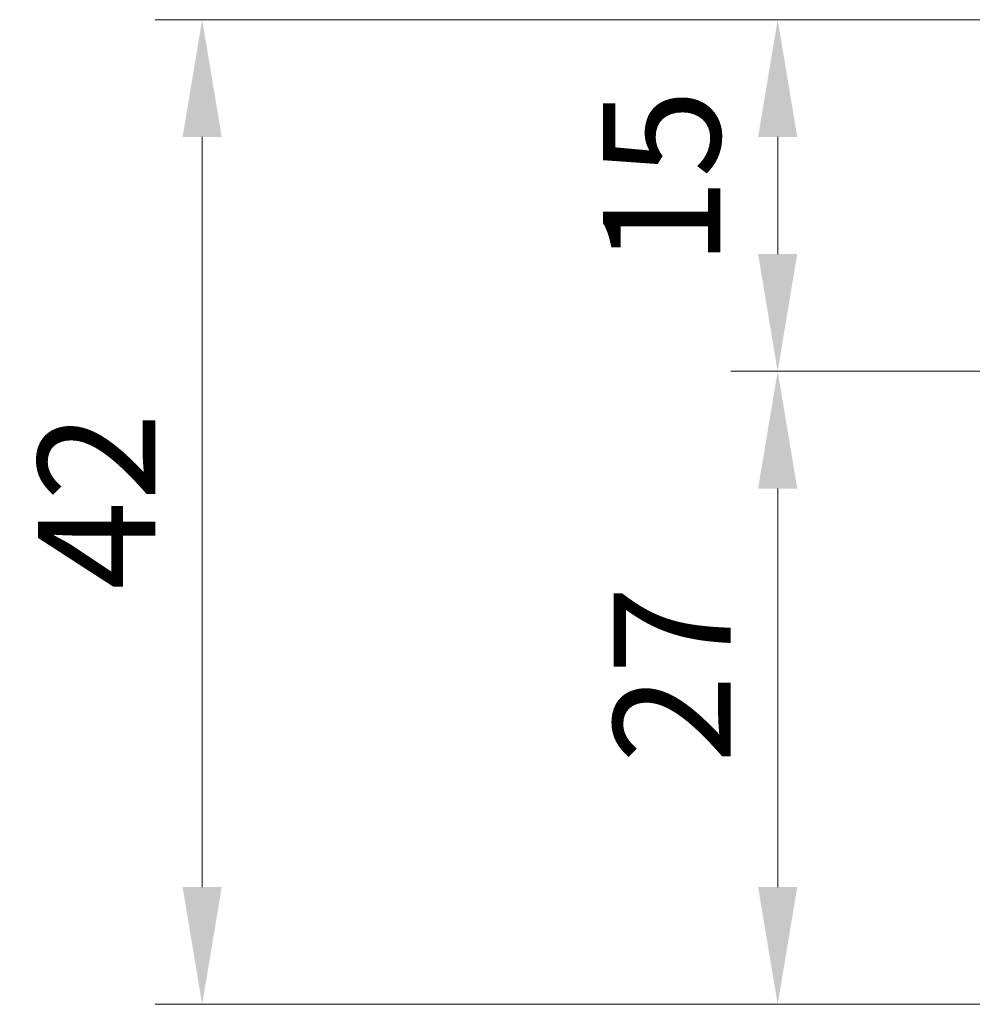
# Model space of a CAD drawing. Units: millimetres. Extents: x 426 to 5745, y 217 to 1060.
# Drawn here: x 1549 to 1589, y 362 to 404 of the extents above; entities that cross this region are included whole.
import ezdxf

# ---------------------------------------------------------------- set-up
doc = ezdxf.new("R2010")
doc.units = ezdxf.units.MM
doc.layers.add('Dimension (ISO)', color=7, linetype='Continuous', lineweight=18)
doc.styles.add('Note Text (TK)', font='txt')
doc.dimstyles.new('Default - Method 1b (TK)', dxfattribs={"dimscale": 2, "dimtxt": 2.5, "dimasz": 2.5, "dimexe": 1, "dimexo": 1.5, "dimgap": 1, "dimtad": 1, "dimtoh": 1, "dimrnd": 1e-08, "dimdsep": 46, "dimtxsty": 'Note Text (TK)', "dimcen": 0.09, "dimdle": 5, "dimclrd": 100, "dimclre": 100, "dimclrt": 7, "dimadec": 1, "dimazin": 1, "dimtfac": 1, "dimtmove": 0, "dimatfit": 3, "dimfxl": 1, "dimtolj": 1, "dimlwd": -1, "dimlwe": -1, "dimarcsym": 0})

# ---------------------------------------------------------------- blocks, each defined once
blk = doc.blocks.new('*D54')
at = {"layer": 'Defpoints', "color": 0}
for p in [(1581.083, 404.079), (1620.716, 404.079), (1615.696, 389.079)]:
    blk.add_point(p, dxfattribs=at)
at = {"layer": 'Dimension (ISO)', "color": 100}
for p, q in [((1617.716, 404.079), (1579.083, 404.079)), ((1581.083, 394.079), (1581.083, 399.079)), ((1612.696, 389.079), (1579.083, 389.079))]:
    blk.add_line(p, q, dxfattribs=at)
for points in [[(1580.249, 399.079), (1581.916, 399.079), (1581.083, 404.079)], [(1580.249, 394.079), (1581.916, 394.079), (1581.083, 389.079)]]:
    blk.add_solid(points, dxfattribs=at)
at = {"layer": 'Dimension (ISO)', "color": 7, "insert": (1576.132, 393.549), "char_height": 5, "attachment_point": 4, "rotation": 90, "style": 'Note Text (TK)'}
blk.add_mtext('\\A1;15', dxfattribs=at)
blk = doc.blocks.new('*D55')
at = {"layer": 'Defpoints', "color": 0}
for p in [(1615.696, 389.079), (1581.083, 362.079), (1620.716, 362.079)]:
    blk.add_point(p, dxfattribs=at)
at = {"layer": 'Dimension (ISO)', "color": 100}
for p, q in [((1612.696, 389.079), (1579.083, 389.079)), ((1581.083, 384.079), (1581.083, 367.079)), ((1617.716, 362.079), (1579.083, 362.079))]:
    blk.add_line(p, q, dxfattribs=at)
for points in [[(1580.249, 384.079), (1581.916, 384.079), (1581.083, 389.079)], [(1580.249, 367.079), (1581.916, 367.079), (1581.083, 362.079)]]:
    blk.add_solid(points, dxfattribs=at)
at = {"layer": 'Dimension (ISO)', "color": 7, "insert": (1576.583, 372.354), "char_height": 5, "attachment_point": 4, "rotation": 90, "style": 'Note Text (TK)'}
blk.add_mtext('\\A1;27', dxfattribs=at)
blk = doc.blocks.new('*D56')
at = {"layer": 'Defpoints', "color": 0}
for p in [(1556.544, 404.079), (1620.716, 404.079), (1620.716, 362.079)]:
    blk.add_point(p, dxfattribs=at)
at = {"layer": 'Dimension (ISO)', "color": 100}
for p, q in [((1617.716, 404.079), (1554.544, 404.079)), ((1556.544, 367.079), (1556.544, 399.079)), ((1617.716, 362.079), (1554.544, 362.079))]:
    blk.add_line(p, q, dxfattribs=at)
for points in [[(1555.711, 399.079), (1557.377, 399.079), (1556.544, 404.079)], [(1555.711, 367.079), (1557.377, 367.079), (1556.544, 362.079)]]:
    blk.add_solid(points, dxfattribs=at)
at = {"layer": 'Dimension (ISO)', "color": 7, "insert": (1552.044, 379.755), "char_height": 5, "attachment_point": 4, "rotation": 90, "style": 'Note Text (TK)'}
blk.add_mtext('\\A1;42', dxfattribs=at)

msp = doc.modelspace()

# ---------------------------------------------------------------- dimensions: what is measured, and where the dimension line sits
at = {"layer": 'Dimension (ISO)', "color": 100}
for base, p1, p2, angle, override, picture, middle in [((1556.544, 404.0785), (1620.7157, 362.0785), (1620.7157, 404.0785), 270, {"dimtoh": 0, "dimdec": 2, "dimtp": 0, "dimtm": 0, "dimtdec": 2, "dimtofl": 0, "dimatfit": 1}, '*D56', (1556.544, 383.0785)), ((1581.0826, 404.0785), (1615.6961, 389.0785), (1620.7157, 404.0785), 270, {"dimtoh": 0, "dimtmove": 2, "dimatfit": 1}, '*D54', (1576.1325, 396.6173)), ((1581.0826, 362.0785), (1615.6961, 389.0785), (1620.7157, 362.0785), 90, {"dimtoh": 0, "dimdec": 2, "dimtp": 0, "dimtm": 0, "dimtdec": 2, "dimtofl": 0, "dimatfit": 1}, '*D55', (1581.0826, 375.5785))]:
    dim = msp.add_linear_dim(base=base, p1=p1, p2=p2, angle=angle, dimstyle='Default - Method 1b (TK)', override=override, dxfattribs=at)
    dim.commit()
    dim.dimension.update_dxf_attribs({"geometry": picture, "text_midpoint": middle, "dimtype": 160})

doc.saveas('drawing.dxf')
